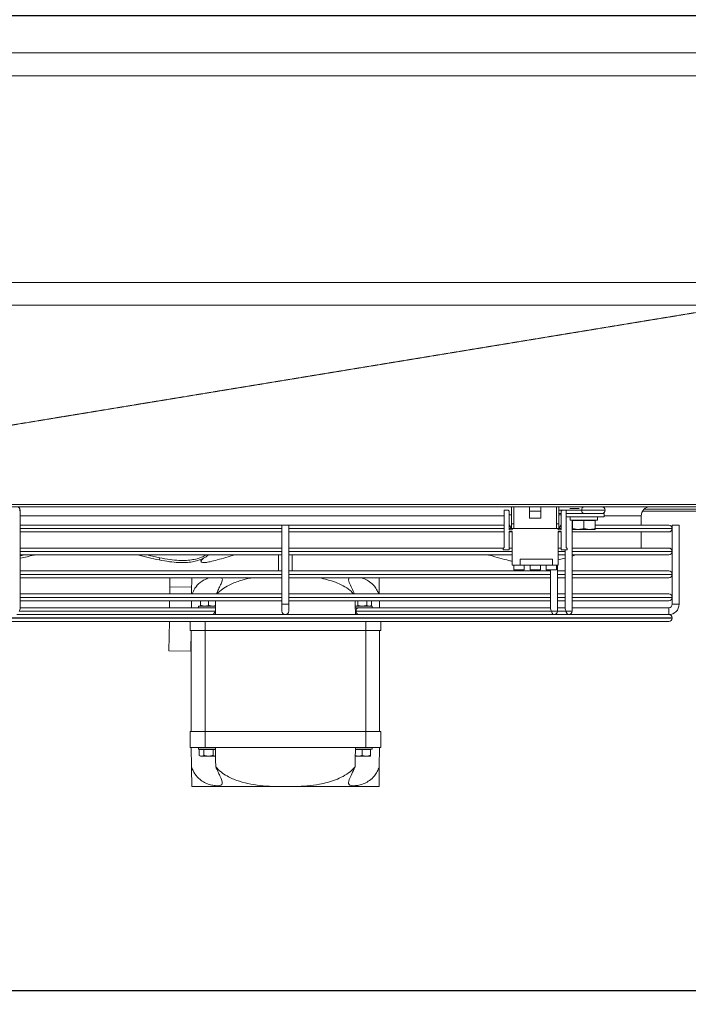
# Model space of a CAD drawing. Extents: x 7103 to 11352, y 15757 to 17913.
# Drawn here: x 8137 to 8429, y 15757 to 16186 of the extents above; entities that cross this region are included whole.
import ezdxf

# ---------------------------------------------------------------- set-up
doc = ezdxf.new("R2010")
doc.units = 0
doc.header["$MEASUREMENT"] = 0
doc.header["$PDMODE"] = 98
doc.header["$PDSIZE"] = -5
doc.linetypes.add('HIDDEN2', pattern=[0.1875, 0.125, -0.0625])
doc.layers.get('0').update_dxf_attribs({"linetype": 'CONTINUOUS'})
doc.layers.get('DEFPOINTS').update_dxf_attribs({"linetype": 'CONTINUOUS'})
doc.layers.add('COTAS', color=1, linetype='CONTINUOUS')
doc.styles.get("Standard").update_dxf_attribs({"font": 'ISOCP'})
doc.dimstyles.new('COTA', dxfattribs={"dimtxt": 35, "dimasz": 35, "dimexe": 0.2, "dimexo": 0.1, "dimgap": 15, "dimtad": 1, "dimdec": 5, "dimdsep": 46, "dimtxsty": 'Standard', "dimcen": 35, "dimclrd": 8, "dimclre": 8, "dimclrt": 1, "dimadec": 0, "dimazin": 0, "dimtfac": 1, "dimtdec": 5, "dimtofl": 0, "dimtmove": 0, "dimatfit": 3, "dimfxl": 1, "dimtvp": 1, "dimtolj": 1, "dimtzin": 0, "dimarcsym": 0})

# ---------------------------------------------------------------- blocks, each defined once
blk = doc.blocks.new('*D69')
at = {"layer": 'COTAS', "color": 8, "lineweight": -2, "transparency": 16777216}
for p, q in [((8039.39, 15946.96), (8039.39, 15762.78)), ((9222.39, 15946.96), (9222.39, 15762.78)), ((9187.39, 15762.98), (8074.39, 15762.98))]:
    blk.add_line(p, q, dxfattribs=at)
at = {"layer": 'COTAS', "color": 8, "transparency": 16777216}
for points in [[(8074.39, 15768.82), (8074.39, 15757.15), (8039.39, 15762.98)], [(9187.39, 15768.82), (9187.39, 15757.15), (9222.39, 15762.98)]]:
    blk.add_solid(points, dxfattribs=at)
at = {"layer": 'DEFPOINTS', "color": 0, "transparency": 16777216}
for p in [(8039.39, 15947.06), (9222.39, 15947.06), (8039.39, 15762.98)]:
    blk.add_point(p, dxfattribs=at)
at = {"layer": 'COTAS', "color": 1, "transparency": 16777216, "insert": (8630.89, 15795.48), "char_height": 35, "attachment_point": 5}
blk.add_mtext('\\A1;1183', dxfattribs=at)
blk = doc.blocks.new('*D73')
at = {"layer": 'COTAS', "color": 8, "lineweight": -2, "transparency": 16777216}
for p, q in [((7747.74, 16296.44), (7747.74, 16401.68)), ((7913.8, 16261.44), (7747.54, 16261.44)), ((9227.71, 16188.04), (7747.54, 16188.04)), ((7747.74, 16153.04), (7747.74, 16118.04))]:
    blk.add_line(p, q, dxfattribs=at)
at = {"layer": 'COTAS', "color": 8, "transparency": 16777216}
for points in [[(7741.91, 16296.44), (7753.58, 16296.44), (7747.74, 16261.44)], [(7741.91, 16153.04), (7753.58, 16153.04), (7747.74, 16188.04)]]:
    blk.add_solid(points, dxfattribs=at)
at = {"layer": 'DEFPOINTS', "color": 0, "transparency": 16777216}
for p in [(7747.74, 16261.44), (7913.9, 16261.44), (9227.81, 16188.04)]:
    blk.add_point(p, dxfattribs=at)
at = {"layer": 'COTAS', "color": 1, "transparency": 16777216, "insert": (7715.24, 16366.56), "char_height": 35, "attachment_point": 5, "rotation": 90}
blk.add_mtext('\\A1;76', dxfattribs=at)

msp = doc.modelspace()

# ---------------------------------------------------------------- linework, layer by layer
at = {"color": 7, "linetype": 'Continuous', "lineweight": 15}
for p, q in [((10532.88752, 16171.841199), (7922.88752, 16171.841199)), ((10532.88752, 16161.841199), (7922.88752, 16161.841199)), ((10532.88752, 16071.841199), (7922.88752, 16071.841199)), ((10532.88752, 16061.841199), (7922.88752, 16061.841199)), ((7920.89752, 15975.051199), (10534.69752, 15975.051199)), ((9202.13752, 15974.041199), (8060.13752, 15974.041199)), ((8137.66135, 15929.601857), (8137.661407, 15972.541197)), ((8348.43752, 15972.541199), (8348.43752, 15956.291199)), ((8350.18752, 15972.541199), (8348.43752, 15972.541199)), ((8350.68752, 15972.041199), (8350.18752, 15972.541199)), ((8350.68752, 15964.041199), (8350.68752, 15972.041199)), ((8351.73752, 15970.541199), (8350.68752, 15970.541199)), ((8351.73752, 15974.041199), (8351.73752, 15966.541199)), ((8352.73752, 15966.541199), (8352.73752, 15974.041199)), ((8359.48752, 15972.041199), (8359.48752, 15974.041199)), ((8359.48752, 15972.041199), (8364.48752, 15972.041199)), ((8359.48752, 15969.041199), (8359.48752, 15972.041199)), ((8364.48752, 15972.041199), (8364.48752, 15974.041199)), ((8364.48752, 15969.041199), (8364.48752, 15972.041199)), ((8371.23752, 15974.041199), (8371.23752, 15966.541199)), ((8372.23752, 15966.541199), (8372.23752, 15974.041199)), ((8373.28752, 15971.041216), (8372.23752, 15971.041216)), ((8373.28752, 15970.541199), (8372.23752, 15970.541199)), ((8373.78752, 15972.541199), (8373.28752, 15972.041199)), ((8373.28752, 15972.041199), (8373.28752, 15964.041199)), ((8375.53752, 15972.541199), (8373.78752, 15972.541199)), ((8375.53752, 15956.291199), (8375.53752, 15972.541199)), ((8383.295225, 15971.041216), (8375.53752, 15971.041216)), ((8375.53752, 15971.041199), (8392.08752, 15971.041199)), ((8380.880371, 15971.041216), (8380.880341, 15971.041199)), ((8385.4947, 15971.041199), (8385.494673, 15971.041215)), ((8392.08752, 15969.641199), (8392.08752, 15971.041199)), ((8487.651622, 15972.041199), (8408.723419, 15972.041199)), ((8486.833272, 15973.041199), (8409.541769, 15973.041199)), ((8137.661399, 15966.041207), (8251.68752, 15966.041207)), ((8251.68752, 15966.041207), (8251.68752, 15931.541207)), ((8251.68752, 15966.041207), (8254.68752, 15966.041207)), ((8254.68752, 15931.541207), (8254.68752, 15966.041207)), ((8254.68752, 15966.041207), (8348.43752, 15966.041207)), ((8350.68752, 15966.221199), (8351.73752, 15964.541199)), ((8351.73752, 15966.541199), (8352.73752, 15966.541199)), ((8351.73752, 15966.541199), (8351.73752, 15964.541199)), ((8352.73752, 15964.541199), (8352.73752, 15966.541199)), ((8359.48752, 15969.041199), (8364.48752, 15969.041199)), ((8371.23752, 15966.541199), (8372.23752, 15966.541199)), ((8371.23752, 15966.541199), (8371.23752, 15964.541199)), ((8372.23752, 15964.541199), (8372.23752, 15966.541199)), ((8372.23752, 15964.541199), (8373.28752, 15966.221199)), ((8375.53752, 15969.641199), (8392.08752, 15969.641199)), ((8377.28752, 15969.641199), (8377.28752, 15968.141199)), ((8377.28752, 15968.141199), (8389.08752, 15968.141199)), ((8378.077654, 15928.541197), (8378.077707, 15968.141199)), ((8378.18752, 15968.041199), (8378.18752, 15964.587781)), ((8383.18752, 15968.041199), (8378.18752, 15968.041199)), ((8378.68752, 15968.141199), (8378.514315, 15968.041199)), ((8383.18752, 15968.041199), (8383.18752, 15964.587781)), ((8388.18752, 15968.041199), (8383.18752, 15968.041199)), ((8387.860726, 15968.041199), (8387.68752, 15968.141199)), ((8388.18752, 15968.041199), (8388.18752, 15964.587781)), ((8388.18752, 15966.041207), (8420.18852, 15966.041207)), ((8389.08752, 15968.141199), (8389.08752, 15969.641199)), ((8408.18752, 15966.041207), (8408.18752, 15970.041199)), ((8421.68752, 15966.041207), (8421.68752, 15931.541207)), ((8421.68752, 15966.041207), (8424.68752, 15966.041207)), ((8424.68752, 15931.541207), (8424.68752, 15966.041207)), ((8251.68752, 15963.041207), (8137.661395, 15963.041207)), ((8348.43752, 15963.041207), (8254.68752, 15963.041207)), ((8351.98752, 15964.041199), (8350.68752, 15964.041199)), ((8350.68752, 15963.291199), (8351.98752, 15963.291199)), ((8350.68752, 15955.291199), (8350.68752, 15963.291199)), ((8351.98752, 15963.041207), (8350.68752, 15963.041207)), ((8351.73752, 15964.541199), (8352.73752, 15964.541199)), ((8351.98752, 15964.541199), (8351.98752, 15964.041199)), ((8351.98752, 15963.291199), (8351.98752, 15948.541199)), ((8371.23752, 15964.541199), (8352.73752, 15964.541199)), ((8371.23752, 15964.541199), (8372.23752, 15964.541199)), ((8371.98752, 15964.041199), (8371.98752, 15964.541199)), ((8373.28752, 15964.041199), (8371.98752, 15964.041199)), ((8371.98752, 15963.291199), (8373.28752, 15963.291199)), ((8371.98752, 15948.541199), (8371.98752, 15963.291199)), ((8373.28752, 15963.041207), (8371.98752, 15963.041207)), ((8373.28752, 15963.291199), (8373.28752, 15955.291199)), ((8420.18852, 15963.041207), (8378.0777, 15963.041207)), ((8378.18752, 15964.587781), (8380.68752, 15964.141199)), ((8380.68752, 15964.141199), (8378.18752, 15964.141199)), ((8385.68752, 15964.141199), (8380.68752, 15964.141199)), ((8383.18752, 15964.587781), (8385.68752, 15964.141199)), ((8388.18752, 15964.141199), (8385.68752, 15964.141199)), ((8408.18752, 15956.041207), (8408.18752, 15963.041207)), ((8421.68752, 15964.540207), (8421.68752, 15964.542207)), ((8137.661385, 15956.041207), (8251.68752, 15956.041207)), ((8254.68752, 15956.041207), (8348.262526, 15956.041207)), ((8348.43752, 15956.291199), (8348.08752, 15955.791199)), ((8348.08752, 15955.791199), (8348.08752, 15955.291199)), ((8348.08752, 15955.291199), (8350.68752, 15955.291199)), ((8350.68752, 15956.041207), (8351.98752, 15956.041207)), ((8371.98752, 15956.041207), (8373.28752, 15956.041207)), ((8373.28752, 15955.291199), (8375.88752, 15955.291199)), ((8375.07769, 15955.291199), (8375.077655, 15929.601861)), ((8375.88752, 15955.791199), (8375.53752, 15956.291199)), ((8375.88752, 15955.291199), (8375.88752, 15955.791199)), ((8378.077617, 15956.041207), (8420.18852, 15956.041207)), ((8421.68752, 15954.540207), (8421.68752, 15954.542207)), ((8139.683616, 15953.041207), (8137.661381, 15952.586561)), ((8251.68752, 15953.041207), (8137.661381, 15953.041207)), ((8198.417977, 15951.781367), (8198.197789, 15950.854183)), ((8216.163831, 15950.985182), (8216.520103, 15950.057998)), ((8250.18752, 15953.041207), (8250.18752, 15946.041207)), ((8351.98752, 15953.041207), (8254.68752, 15953.041207)), ((8256.18752, 15946.041207), (8256.18752, 15953.041207)), ((8369.48752, 15951.141199), (8355.48752, 15951.141199)), ((8355.48752, 15951.141199), (8355.48752, 15948.541199)), ((8369.48752, 15951.141199), (8369.48752, 15948.541199)), ((8371.846033, 15950.854183), (8375.077623, 15951.66446)), ((8375.077687, 15953.041207), (8371.98752, 15953.041207)), ((8375.077623, 15951.66446), (8375.07763, 15946.041207)), ((8420.18852, 15953.041207), (8378.077621, 15953.041207)), ((8137.661325, 15946.041207), (8251.68752, 15946.041207)), ((8254.68752, 15946.041207), (8368.713669, 15946.041207)), ((8351.98752, 15948.541199), (8355.48752, 15948.541199)), ((8352.73752, 15948.541199), (8352.73752, 15946.541199)), ((8357.23752, 15946.541199), (8352.73752, 15946.541199)), ((8369.48752, 15948.541199), (8355.48752, 15948.541199)), ((8357.23752, 15946.541199), (8357.23752, 15948.541199)), ((8359.73752, 15948.541199), (8359.73752, 15946.541199)), ((8364.23752, 15946.541199), (8359.73752, 15946.541199)), ((8364.23752, 15946.541199), (8364.23752, 15948.541199)), ((8366.73752, 15948.541199), (8366.73752, 15946.541199)), ((8371.23752, 15946.541199), (8366.73752, 15946.541199)), ((8368.713669, 15946.541199), (8368.713669, 15946.041207)), ((8368.713717, 15946.541199), (8368.713694, 15929.601878)), ((8369.48752, 15948.541199), (8371.98752, 15948.541199)), ((8371.23752, 15946.541199), (8371.23752, 15948.541199)), ((8371.713669, 15946.041207), (8375.07763, 15946.041207)), ((8371.713693, 15928.541214), (8371.71372, 15948.541199)), ((8378.07763, 15946.041207), (8420.18852, 15946.041207)), ((8421.68752, 15944.540207), (8421.68752, 15944.542207)), ((8251.68752, 15943.041207), (8137.661329, 15943.041207)), ((8202.896158, 15943.041207), (8202.845427, 15939.165893)), ((8368.713673, 15943.041207), (8254.68752, 15943.041207)), ((8368.713673, 15943.041207), (8368.713683, 15936.041207)), ((8375.077634, 15943.041207), (8371.713673, 15943.041207)), ((8375.077634, 15943.041207), (8375.077644, 15936.041207)), ((8420.18852, 15943.041207), (8378.077634, 15943.041207)), ((8137.661338, 15936.041207), (8251.68752, 15936.041207)), ((8202.845427, 15939.165893), (8202.804523, 15936.041207)), ((8202.845427, 15939.165893), (8212.344614, 15939.041541)), ((8254.68752, 15936.041207), (8368.713683, 15936.041207)), ((8371.713683, 15936.041207), (8375.077644, 15936.041207)), ((8378.077644, 15936.041207), (8420.18852, 15936.041207)), ((8137.661346, 15930.041207), (8137.661342, 15933.041207)), ((8251.68752, 15933.041207), (8137.661342, 15933.041207)), ((8202.765251, 15933.041207), (8202.725979, 15930.041199)), ((8212.266065, 15933.041207), (8212.226793, 15930.041216)), ((8216.18752, 15931.053806), (8216.18752, 15933.041207)), ((8219.68752, 15931.053806), (8219.68752, 15933.041207)), ((8368.713687, 15933.041207), (8254.68752, 15933.041207)), ((8284.666795, 15931.053806), (8284.666795, 15933.041207)), ((8288.708246, 15931.053806), (8288.708246, 15933.041207)), ((8290.728972, 15931.053806), (8290.728972, 15933.041207)), ((8294.148248, 15930.041199), (8294.108976, 15933.041207)), ((8368.713687, 15933.041207), (8368.713691, 15930.041207)), ((8371.713691, 15930.041207), (8371.713687, 15933.041207)), ((8375.077648, 15933.041207), (8371.713687, 15933.041207)), ((8375.077648, 15933.041207), (8375.077652, 15930.041207)), ((8378.077652, 15930.041207), (8378.077648, 15933.041207)), ((8420.18852, 15933.041207), (8378.077648, 15933.041207)), ((8421.68752, 15934.540207), (8421.68752, 15934.542207)), ((8222.428375, 15928.541196), (8137.222008, 15928.541196)), ((8221.367717, 15930.041199), (8137.661346, 15930.041199)), ((8215.003756, 15930.041216), (8215.33752, 15930.041216)), ((8215.33752, 15930.741199), (8215.33752, 15930.041199)), ((8215.33752, 15930.741199), (8222.718609, 15930.741199)), ((8219.68752, 15931.053806), (8217.93752, 15930.741199)), ((8221.362644, 15930.041199), (8222.685735, 15930.041199)), ((8222.754514, 15930.976457), (8221.43752, 15930.741199)), ((8222.739396, 15930.040241), (8222.685737, 15930.041201)), ((8251.68752, 15931.541207), (8251.68752, 15928.541207)), ((8254.68752, 15931.541207), (8251.68752, 15931.541207)), ((8254.68752, 15928.541207), (8254.68752, 15931.541207)), ((8283.623653, 15930.741199), (8291.03752, 15930.741199)), ((8283.689308, 15930.041213), (8283.635644, 15930.040253)), ((8284.666795, 15931.053806), (8283.656432, 15930.741199)), ((8283.689306, 15930.041199), (8284.175039, 15930.041199)), ((8369.153033, 15928.541219), (8283.946665, 15928.541219)), ((8285.007328, 15930.041216), (8284.187505, 15930.041215)), ((8368.713691, 15930.041216), (8285.007328, 15930.041216)), ((8285.120503, 15930.041216), (8285.120533, 15930.041199)), ((8290.728972, 15931.053806), (8289.718609, 15930.741199)), ((8290.18752, 15930.741199), (8290.728972, 15931.053806)), ((8291.03752, 15930.041199), (8291.03752, 15930.741199)), ((8371.713691, 15930.041199), (8375.077652, 15930.041199)), ((8420.18752, 15930.041207), (8378.077652, 15930.041207)), ((8420.18752, 15928.541207), (8420.18752, 15930.041207)), ((8420.18752, 15930.041207), (8420.18752, 15927.041207)), ((8420.18752, 15927.041207), (8420.18752, 15928.541207)), ((8423.18752, 15931.541207), (8421.68752, 15931.541207)), ((8421.68752, 15931.541207), (8424.68752, 15931.541207)), ((8424.68752, 15931.541207), (8423.18752, 15931.541207)), ((8420.18852, 15924.041207), (8086.18652, 15924.041207)), ((8136.161346, 15927.041199), (8138.324838, 15927.041207)), ((8138.324838, 15927.041207), (8368.050199, 15927.041207)), ((8202.647434, 15924.041207), (8202.478919, 15911.168291)), ((8211.68752, 15920.041199), (8211.68752, 15924.041207)), ((8215.003756, 15927.041199), (8215.68752, 15927.041199)), ((8285.120563, 15927.041216), (8285.120548, 15927.041207)), ((8288.254493, 15927.041207), (8288.254482, 15927.041213)), ((8294.68752, 15924.041207), (8294.68752, 15920.041199)), ((8368.050199, 15927.041207), (8370.213691, 15927.041216)), ((8370.213693, 15927.041207), (8374.41416, 15927.041207)), ((8376.577652, 15927.041199), (8374.41416, 15927.041207)), ((8376.577654, 15927.041207), (8420.18852, 15927.041207)), ((8421.68752, 15925.540207), (8421.68752, 15925.542207)), ((8218.18752, 15920.041199), (8211.68752, 15920.041199)), ((8212.095885, 15920.041199), (8211.978105, 15911.04394)), ((8212.18752, 15920.041199), (8212.18752, 15876.041199)), ((8288.18752, 15920.041199), (8218.18752, 15920.041199)), ((8218.18752, 15920.041199), (8218.18752, 15876.041199)), ((8294.68752, 15920.041199), (8288.18752, 15920.041199)), ((8288.18752, 15920.041199), (8288.18752, 15876.041199)), ((8294.18752, 15920.041199), (8294.18752, 15876.041199)), ((8202.478919, 15911.168291), (8211.978105, 15911.04394)), ((8211.68752, 15876.041199), (8211.68752, 15869.041199)), ((8218.18752, 15876.041199), (8211.68752, 15876.041199)), ((8218.18752, 15869.041199), (8218.18752, 15876.041199)), ((8288.18752, 15876.041199), (8218.18752, 15876.041199)), ((8288.18752, 15876.041199), (8288.18752, 15869.041199)), ((8294.68752, 15876.041199), (8288.18752, 15876.041199)), ((8294.68752, 15869.041199), (8294.68752, 15876.041199)), ((8218.18752, 15869.041199), (8211.68752, 15869.041199)), ((8212.297441, 15860.644379), (8212.18752, 15869.041199)), ((8215.33752, 15869.041199), (8215.33752, 15868.341199)), ((8215.33752, 15868.341199), (8222.68752, 15868.341199)), ((8215.646069, 15868.241199), (8215.646069, 15865.653806)), ((8217.666795, 15868.241199), (8215.646069, 15868.241199)), ((8216.68752, 15868.341199), (8216.514315, 15868.241199)), ((8217.666795, 15868.241199), (8217.666795, 15865.653806)), ((8221.708246, 15868.241199), (8217.666795, 15868.241199)), ((8288.18752, 15869.041199), (8218.18752, 15869.041199)), ((8221.708246, 15868.241199), (8221.708246, 15865.653806)), ((8222.70145, 15868.241199), (8221.708246, 15868.241199)), ((8222.699836, 15868.334088), (8222.68752, 15868.341199)), ((8286.68752, 15868.241199), (8283.673591, 15868.241199)), ((8283.68752, 15868.341199), (8283.675205, 15868.334088)), ((8283.68752, 15868.341199), (8291.03752, 15868.341199)), ((8286.68752, 15868.241199), (8286.68752, 15865.653806)), ((8290.18752, 15868.241199), (8286.68752, 15868.241199)), ((8294.68752, 15869.041199), (8288.18752, 15869.041199)), ((8289.860726, 15868.241199), (8289.68752, 15868.341199)), ((8290.18752, 15868.241199), (8290.18752, 15865.653806)), ((8291.03752, 15868.341199), (8291.03752, 15869.041199)), ((8294.18752, 15869.041199), (8294.0776, 15860.644379)), ((8215.646069, 15865.653806), (8216.18752, 15865.341199)), ((8215.646069, 15865.653806), (8216.656432, 15865.341199)), ((8216.656432, 15865.341199), (8216.18752, 15865.341199)), ((8219.68752, 15865.341199), (8216.656432, 15865.341199)), ((8222.718609, 15865.341199), (8219.68752, 15865.341199)), ((8221.708246, 15865.653806), (8222.718609, 15865.341199)), ((8283.628512, 15865.575031), (8284.93752, 15865.341199)), ((8284.93752, 15865.341199), (8283.656432, 15865.341199)), ((8288.43752, 15865.341199), (8284.93752, 15865.341199)), ((8286.68752, 15865.653806), (8288.43752, 15865.341199)), ((8290.18752, 15865.341199), (8288.43752, 15865.341199)), ((8248.9215, 15852.041199), (8212.410063, 15852.041199)), ((8257.453541, 15852.041199), (8248.9215, 15852.041199)), ((8293.964978, 15852.041199), (8257.453541, 15852.041199))]:
    msp.add_line(p, q, dxfattribs=at)
at = {"color": 8, "linetype": 'Continuous', "lineweight": 15}
for p, q in [((8382.234567, 15972.541219), (8372.23752, 15972.541219)), ((8381.16333, 15973.291199), (8377.010737, 15973.291199)), ((8409.553151, 15973.051199), (8439.19752, 15973.051199)), ((8348.43752, 15970.041199), (8137.661404, 15970.041199)), ((8408.18752, 15970.041199), (8392.08752, 15970.041199)), ((8251.68752, 15964.542207), (8137.661397, 15964.542207)), ((8137.661397, 15964.540207), (8251.68752, 15964.540207)), ((8348.43752, 15964.542207), (8254.68752, 15964.542207)), ((8254.68752, 15964.540207), (8348.43752, 15964.540207)), ((8351.73689, 15964.542207), (8350.68752, 15964.542207)), ((8350.68752, 15964.540207), (8351.98752, 15964.540207)), ((8371.98752, 15964.540207), (8373.28752, 15964.540207)), ((8373.28752, 15964.542207), (8372.238151, 15964.542207)), ((8388.326249, 15964.540207), (8421.68752, 15964.540207)), ((8421.68752, 15964.542207), (8388.327645, 15964.542207)), ((8251.68752, 15954.542207), (8137.661383, 15954.542207)), ((8137.661383, 15954.540207), (8251.68752, 15954.540207)), ((8351.98752, 15954.542207), (8254.68752, 15954.542207)), ((8254.68752, 15954.540207), (8351.98752, 15954.540207)), ((8375.077689, 15954.542207), (8371.98752, 15954.542207)), ((8371.98752, 15954.540207), (8375.077689, 15954.540207)), ((8421.68752, 15954.542207), (8378.077689, 15954.542207)), ((8378.077689, 15954.540207), (8421.68752, 15954.540207)), ((8251.68752, 15944.542207), (8137.66137, 15944.542207)), ((8137.66137, 15944.540207), (8251.68752, 15944.540207)), ((8368.713714, 15944.542207), (8254.68752, 15944.542207)), ((8254.68752, 15944.540207), (8368.713714, 15944.540207)), ((8375.077675, 15944.542207), (8371.713714, 15944.542207)), ((8371.713714, 15944.540207), (8375.077675, 15944.540207)), ((8421.68752, 15944.542207), (8378.077675, 15944.542207)), ((8378.077675, 15944.540207), (8421.68752, 15944.540207)), ((8251.68752, 15934.542207), (8137.661356, 15934.542207)), ((8137.661356, 15934.540207), (8251.68752, 15934.540207)), ((8368.713701, 15934.542207), (8254.68752, 15934.542207)), ((8254.68752, 15934.540207), (8368.713701, 15934.540207)), ((8375.077662, 15934.542207), (8371.713701, 15934.542207)), ((8371.713701, 15934.540207), (8375.077662, 15934.540207)), ((8421.68752, 15934.542207), (8378.077662, 15934.542207)), ((8378.077662, 15934.540207), (8421.68752, 15934.540207)), ((8283.946665, 15928.541219), (8283.661457, 15928.541219)), ((8375.516994, 15928.541202), (8371.713693, 15928.541202)), ((8421.68752, 15925.542207), (8084.68752, 15925.542207)), ((8084.68752, 15925.540207), (8421.68752, 15925.540207)), ((8218.18752, 15924.041207), (8218.18752, 15920.041199)), ((8288.18752, 15920.041199), (8288.18752, 15924.041207))]:
    msp.add_line(p, q, dxfattribs=at)
at = {"color": 7, "linetype": 'HIDDEN2', "lineweight": 15, "flags": 128}
msp.add_lwpolyline([(7917.804396, 15974.031453), (8557.435671, 16079.335327), (9197.06582, 16184.646035)], dxfattribs=at)
at = {"color": 8, "linetype": 'Continuous', "lineweight": 15, "flags": 128}
for points in [[(8137.661407, 15972.541197), (8137.547227, 15972.541196), (8137.222068, 15972.541196)], [(8392.477208, 15972.541199), (8392.272763, 15972.541202), (8391.67336, 15972.541204), (8390.719849, 15972.541207), (8389.477208, 15972.54121), (8388.030122, 15972.541213), (8386.477208, 15972.541215), (8384.924294, 15972.541217), (8383.477208, 15972.541218), (8382.234567, 15972.541219)], [(8369.153033, 15928.541219), (8369.639668, 15928.541219), (8370.213693, 15928.541218), (8370.787718, 15928.541217), (8371.274353, 15928.541216), (8371.599512, 15928.541215), (8371.713693, 15928.541214)], [(8375.516994, 15928.541202), (8376.003629, 15928.541201), (8376.577654, 15928.541201), (8377.151679, 15928.5412), (8377.638314, 15928.541199), (8377.963473, 15928.541198), (8378.077654, 15928.541197)]]:
    msp.add_lwpolyline(points, dxfattribs=at)
at = {"color": 7, "linetype": 'Continuous', "lineweight": 15, "flags": 128}
for points in [[(8389.659187, 15971.041199), (8390.426761, 15971.041199), (8390.874367, 15971.0412), (8390.965741, 15971.041202), (8390.69348, 15971.041204), (8390.079642, 15971.041206), (8389.173955, 15971.041209), (8388.049795, 15971.041211), (8386.798232, 15971.041213), (8385.520662, 15971.041215), (8384.320586, 15971.041216), (8383.295225, 15971.041216)], [(8390.97721, 15974.041201), (8390.874371, 15974.0412), (8390.426765, 15974.041199), (8389.659191, 15974.041199)], [(8198.417977, 15951.781367), (8193.928747, 15952.749775), (8192.678509, 15953.041207)], [(8378.077621, 15952.538568), (8379.227183, 15952.908932), (8379.622352, 15953.041207)], [(8221.254523, 15930.041208), (8221.788172, 15930.041206), (8222.402011, 15930.041204), (8222.674271, 15930.041202), (8222.582898, 15930.0412), (8222.135292, 15930.041199), (8221.367717, 15930.041199)], [(8285.120548, 15927.041207), (8284.586869, 15927.041209), (8283.97303, 15927.041211), (8283.70077, 15927.041213), (8283.792143, 15927.041215), (8284.239749, 15927.041216), (8285.007324, 15927.041216)], [(8291.371285, 15927.041199), (8290.345925, 15927.041199), (8289.145848, 15927.0412), (8288.254504, 15927.041201)]]:
    msp.add_lwpolyline(points, dxfattribs=at)
at = {"color": 7, "linetype": 'Continuous', "lineweight": 15}
for centre, radius, start, end in [((8136.161407, 15972.541199), 1.5, 359.9999228, 90), ((8383.560391, 15972.728717), 1.339016, 101.42160196, 188.04941282), ((8383.560394, 15972.353717), 1.33902, 171.95047886, 258.57809465), ((8390.977208, 15972.541201), 1.5, 269.9999228, 359.9999228), ((8390.977208, 15972.541201), 1.5, 359.9999228, 89.9999228), ((8412.18752, 15970.041199), 4, 90, 180), ((8420.18852, 15964.542207), 1.499, 0, 90), ((8420.18852, 15964.540207), 1.499, 270, 0), ((8420.18852, 15954.542207), 1.499, 0, 90), ((8420.18852, 15954.540207), 1.499, 270, 0), ((8233.430574, 16125.070843), 177.743619, 255.4326538, 258.56696493), ((8157.083841, 16194.313934), 252.35753, 285.26000499, 287.04496617), ((8420.18852, 15944.542207), 1.499, 0, 90), ((8420.18852, 15944.540207), 1.499, 270, 0), ((8420.18852, 15934.542207), 1.499, 0, 90), ((8420.18852, 15934.540207), 1.499, 270, 0), ((8221.102552, 15928.353697), 1.339016, 281.42160196, 8.04941282), ((8253.18752, 15928.541207), 1.5, 180, 0), ((8285.272489, 15928.728717), 1.339016, 101.42160196, 188.04941282), ((8285.272493, 15928.353717), 1.33902, 171.95047886, 258.57809465), ((8370.47886, 15928.353717), 1.33902, 171.95047886, 258.57809465), ((8370.213693, 15928.541216), 1.5, 270, 359.9999228), ((8376.842821, 15928.3537), 1.33902, 171.95047886, 258.57809465), ((8376.577654, 15928.541199), 1.5, 270, 359.9999228), ((8420.18752, 15931.541207), 1.5, 270, 0), ((8420.18752, 15931.541207), 4.5, 270, 0), ((8420.18852, 15925.542207), 1.499, 0, 90), ((8420.18852, 15925.540207), 1.499, 270, 0)]:
    msp.add_arc(centre, radius, start, end, dxfattribs=at)
for centre, major_axis, ratio, start_param, end_param in [((8218.18752, 16385.381255), (0, 572.92507), 0.0130907171, 3.7850937624, 3.8023504102), ((8288.18752, 16385.381255), (0, 572.92507), 0.0130907171, 2.4808348969, 2.4980915448), ((8136.161348, 15928.541199), (1.385821, 1.385819), 0.4142141205, 5.1050871094, 5.8904852728), ((8370.213693, 15928.541216), (-1.385818, 1.38582), 0.4142130043, 0.392698129, 1.1780962924), ((8376.577654, 15928.541199), (-1.385818, 1.38582), 0.4142130043, 0.392698129, 1.1780962924), ((8218.18752, 15410.701143), (0, 572.92507), 0.0130907171, 5.6156405086, 5.6396841984), ((8288.18752, 15410.701143), (0, 572.92507), 0.0130907171, 0.6435011088, 0.6675447986)]:
    msp.add_ellipse(centre, major_axis=major_axis, ratio=ratio, start_param=start_param, end_param=end_param, dxfattribs=at)
for points, knots in [([(8378.18752, 15964.141199), (8378.18752, 15964.146678), (8378.18752, 15964.1691), (8378.18752, 15964.407579), (8378.18752, 15964.587781)], [0, 0, 0, 0, 0.2443658278, 1, 1, 1, 1]), ([(8380.68752, 15964.141199), (8380.746785, 15964.141645), (8381.591006, 15964.148), (8382.418302, 15964.375889), (8383.18752, 15964.587781)], [0, 0, 0, 0, 0.0702005767, 1, 1, 1, 1]), ([(8385.68752, 15964.141199), (8385.746785, 15964.141645), (8386.591006, 15964.148), (8387.418302, 15964.375889), (8388.18752, 15964.587781)], [0, 0, 0, 0, 0.0702005767, 1, 1, 1, 1]), ([(8388.18752, 15964.587781), (8388.18752, 15964.407579), (8388.18752, 15964.1691), (8388.18752, 15964.146678), (8388.18752, 15964.141199)], [0, 0, 0, 0, 0.7556341722, 1, 1, 1, 1]), ([(8143.972815, 15953.041207), (8143.820928, 15953.002873), (8141.753108, 15952.480985), (8139.630157, 15951.980873), (8137.684376, 15951.616768), (8137.661317, 15951.612453)], [0, 0, 0, 0, 0.0726454126, 0.989010194, 1, 1, 1, 1]), ([(8219.623406, 15953.041207), (8219.583237, 15953.002805), (8219.036361, 15952.479994), (8217.618353, 15951.623014), (8215.361647, 15950.638374), (8212.767038, 15950.008154), (8209.941663, 15949.688071), (8206.578125, 15949.686993), (8202.605876, 15950.040832), (8199.713117, 15950.574585), (8198.197789, 15950.854183)], [0, 0, 0, 0, 0.014136139, 0.1924524216, 0.3602345487, 0.4875041553, 0.6104405158, 0.7326663283, 0.8599612281, 1, 1, 1, 1]), ([(8218.472354, 15953.041207), (8218.230932, 15952.875243), (8217.384691, 15952.293497), (8215.561297, 15951.572255), (8212.991892, 15950.933816), (8210.16063, 15950.615653), (8206.798652, 15950.614067), (8202.825968, 15950.968048), (8199.933273, 15951.501779), (8198.417977, 15951.781367)], [0, 0, 0, 0, 0.0765821221, 0.2684383296, 0.4139691109, 0.5545448939, 0.6943081766, 0.8398678802, 1, 1, 1, 1]), ([(8217.58315, 15951.679114), (8217.561325, 15951.661161), (8217.042025, 15951.233988), (8216.593433, 15950.649645), (8216.410372, 15950.005594), (8216.923512, 15949.688741), (8218.203805, 15949.686807), (8220.358067, 15950.040885), (8222.422723, 15950.574603), (8223.504263, 15950.854183)], [0, 0, 0, 0, 0.0090325522, 0.2149233637, 0.3710999663, 0.5219591042, 0.6719463058, 0.8281539465, 1, 1, 1, 1]), ([(8341.658463, 15953.041207), (8341.785563, 15953.002795), (8343.515931, 15952.479843), (8346.529644, 15951.633361), (8349.916642, 15950.721692), (8351.500058, 15950.381937), (8351.98752, 15950.277342)], [0, 0, 0, 0, 0.0325072382, 0.4425604974, 0.8283895817, 1, 1, 1, 1]), ([(8212.396972, 15943.041207), (8212.396767, 15943.025562), (8212.394482, 15942.851011), (8212.386492, 15942.240625), (8212.372492, 15941.171211), (8212.352409, 15939.637027), (8212.330252, 15937.944469), (8212.312084, 15936.556607), (8212.305337, 15936.041207)], [0, 0, 0, 0, 0.0209067107, 0.2332452349, 0.4454232383, 0.65974569, 0.8736425119, 1, 1, 1, 1]), ([(8219.952184, 15943.041207), (8219.288044, 15942.801534), (8217.879424, 15942.293195), (8215.645562, 15940.804195), (8213.708846, 15938.730723), (8212.942604, 15936.890151), (8212.589183, 15936.041207)], [0, 0, 0, 0, 0.1936687986, 0.4107649304, 0.7282216966, 1, 1, 1, 1]), ([(8223.105799, 15936.041207), (8223.329011, 15936.53709), (8223.866565, 15937.731307), (8224.793304, 15939.584009), (8225.552688, 15941.352488), (8225.837749, 15942.564291), (8225.466017, 15942.91571), (8225.333266, 15943.041207)], [0, 0, 0, 0, 0.1549455494, 0.3731499726, 0.6429930343, 0.8725079022, 1, 1, 1, 1]), ([(8223.380559, 15936.041207), (8223.384169, 15936.045167), (8224.096249, 15936.826362), (8225.739731, 15938.178429), (8228.980383, 15940.186171), (8233.151413, 15941.811422), (8236.681713, 15942.752445), (8238.604238, 15943.009809), (8238.838786, 15943.041207)], [0, 0, 0, 0, 0.0009321952, 0.1838952071, 0.3671769605, 0.6626128216, 0.9588387932, 1, 1, 1, 1]), ([(8267.614379, 15943.041207), (8267.732636, 15943.025562), (8269.051975, 15942.851011), (8271.526433, 15942.240625), (8275.016139, 15941.171211), (8278.338039, 15939.637027), (8281.047401, 15937.944469), (8282.410371, 15936.556607), (8282.916526, 15936.041207)], [0, 0, 0, 0, 0.0209067107, 0.2332452349, 0.4454232383, 0.65974569, 0.8736425119, 1, 1, 1, 1]), ([(8280.915925, 15943.041207), (8280.80439, 15942.801534), (8280.56783, 15942.293195), (8281.015557, 15940.804195), (8282.024274, 15938.730723), (8282.872985, 15936.890151), (8283.264444, 15936.041207)], [0, 0, 0, 0, 0.1936687986, 0.4107649304, 0.7282216966, 1, 1, 1, 1]), ([(8293.819036, 15936.041207), (8293.624143, 15936.53709), (8293.154789, 15937.731307), (8291.90407, 15939.584009), (8290.030816, 15941.352488), (8287.947204, 15942.564291), (8286.708503, 15942.91571), (8286.266145, 15943.041207)], [0, 0, 0, 0, 0.1549455494, 0.3731499726, 0.6429930343, 0.8725079022, 1, 1, 1, 1]), ([(8294.069704, 15936.041207), (8294.069652, 15936.045167), (8294.059426, 15936.826362), (8294.041726, 15938.178429), (8294.015443, 15940.186171), (8293.994168, 15941.811422), (8293.981849, 15942.752445), (8293.97848, 15943.009809), (8293.978069, 15943.041207)], [0, 0, 0, 0, 0.0009321952, 0.1838952071, 0.3671769605, 0.6626128216, 0.9588387932, 1, 1, 1, 1]), ([(8217.93752, 15930.741199), (8217.896051, 15930.741511), (8217.305096, 15930.745958), (8216.725989, 15930.905479), (8216.18752, 15931.053806)], [0, 0, 0, 0, 0.0701742245, 1, 1, 1, 1]), ([(8216.18752, 15931.053806), (8216.18752, 15931.006615), (8216.18752, 15930.823387), (8216.18752, 15930.776219), (8216.18752, 15930.741199)], [0, 0, 0, 0, 0.2575512599, 1, 1, 1, 1]), ([(8221.43752, 15930.741199), (8221.396051, 15930.741511), (8220.805096, 15930.745958), (8220.225989, 15930.905479), (8219.68752, 15931.053806)], [0, 0, 0, 0, 0.0701742245, 1, 1, 1, 1]), ([(8286.68752, 15930.741199), (8286.50378, 15930.745839), (8285.819798, 15930.763113), (8285.153848, 15930.931011), (8284.666795, 15931.053806)], [0, 0, 0, 0, 0.2686339653, 1, 1, 1, 1]), ([(8288.708246, 15931.053806), (8288.538603, 15931.006615), (8287.879925, 15930.823387), (8287.195598, 15930.776219), (8286.68752, 15930.741199)], [0, 0, 0, 0, 0.2575512599, 1, 1, 1, 1]), ([(8289.718609, 15930.741199), (8289.694667, 15930.741511), (8289.353479, 15930.745958), (8289.019131, 15930.905479), (8288.708246, 15931.053806)], [0, 0, 0, 0, 0.0701742245, 1, 1, 1, 1]), ([(8216.656432, 15865.341199), (8216.680374, 15865.341511), (8217.021562, 15865.345958), (8217.355909, 15865.505479), (8217.666795, 15865.653806)], [0, 0, 0, 0, 0.0701742245, 1, 1, 1, 1]), ([(8217.666795, 15865.653806), (8218.181172, 15865.52548), (8218.847707, 15865.359193), (8219.531438, 15865.344543), (8219.68752, 15865.341199)], [0, 0, 0, 0, 0.771718541, 1, 1, 1, 1]), ([(8219.68752, 15865.341199), (8220.2304, 15865.381022), (8220.91452, 15865.431207), (8221.572419, 15865.615714), (8221.708246, 15865.653806)], [0, 0, 0, 0, 0.7935437473, 1, 1, 1, 1]), ([(8284.93752, 15865.341199), (8284.97899, 15865.341511), (8285.569945, 15865.345958), (8286.149052, 15865.505479), (8286.68752, 15865.653806)], [0, 0, 0, 0, 0.0701742245, 1, 1, 1, 1]), ([(8288.43752, 15865.341199), (8288.47899, 15865.341511), (8289.069945, 15865.345958), (8289.649052, 15865.505479), (8290.18752, 15865.653806)], [0, 0, 0, 0, 0.0701742245, 1, 1, 1, 1]), ([(8290.18752, 15865.653806), (8290.18752, 15865.52548), (8290.18752, 15865.359193), (8290.18752, 15865.344543), (8290.18752, 15865.341199)], [0, 0, 0, 0, 0.771718541, 1, 1, 1, 1]), ([(8212.410063, 15852.041199), (8212.408907, 15852.12951), (8212.406595, 15852.306077), (8212.398381, 15852.933565), (8212.38678, 15853.819729), (8212.372398, 15854.91844), (8212.352498, 15856.438585), (8212.32798, 15858.311505), (8212.306964, 15859.916911), (8212.297441, 15860.644379)], [0, 0, 0, 0, 0.1875256218, 0.374933671, 0.5037969914, 0.6325628955, 0.7626302155, 0.8924392306, 1, 1, 1, 1]), ([(8222.830468, 15860.644379), (8223.145944, 15859.942461), (8223.776253, 15858.540054), (8224.786769, 15856.500247), (8225.581736, 15854.712589), (8225.794425, 15853.374255), (8225.226752, 15852.644566), (8223.93925, 15852.380605), (8222.167303, 15852.474433), (8220.086174, 15852.923609), (8217.918963, 15853.784632), (8215.642319, 15855.267472), (8213.570975, 15857.53519), (8212.730708, 15859.586607), (8212.297441, 15860.644379)], [0, 0, 0, 0, 0.0770393107, 0.1539218514, 0.2489988432, 0.3298665263, 0.4110780009, 0.4842470769, 0.5553989702, 0.6264508034, 0.6979706272, 0.7731220589, 0.8830149911, 1, 1, 1, 1]), ([(8222.830468, 15860.644379), (8223.015476, 15860.437523), (8223.90169, 15859.446656), (8225.732938, 15857.896721), (8228.984108, 15855.903735), (8233.146007, 15854.240469), (8238.223332, 15853.035758), (8243.501746, 15852.314484), (8247.114497, 15852.132315), (8248.9215, 15852.041199)], [0, 0, 0, 0, 0.02951993539, 0.141404264, 0.25348350736, 0.4341464875, 0.61529263076, 0.80757951149, 1, 1, 1, 1]), ([(8257.453541, 15852.041199), (8259.214687, 15852.12951), (8262.735873, 15852.306077), (8267.437897, 15852.933565), (8271.530017, 15853.819729), (8275.014071, 15854.91844), (8278.342737, 15856.438585), (8281.28052, 15858.311505), (8282.838566, 15859.916911), (8283.544573, 15860.644379)], [0, 0, 0, 0, 0.1875256218, 0.374933671, 0.5037969914, 0.6325628955, 0.7626302155, 0.8924392306, 1, 1, 1, 1]), ([(8294.0776, 15860.644379), (8293.80654, 15859.942461), (8293.264971, 15858.540054), (8291.909176, 15856.500247), (8290.027619, 15854.712589), (8287.611538, 15853.374255), (8285.23695, 15852.644566), (8283.190705, 15852.380605), (8281.696135, 15852.474433), (8280.820789, 15852.923609), (8280.595012, 15853.784632), (8281.000416, 15855.267472), (8282.115179, 15857.53519), (8283.058281, 15859.586607), (8283.544573, 15860.644379)], [0, 0, 0, 0, 0.0770393107, 0.1539218514, 0.2489988432, 0.3298665263, 0.4110780009, 0.4842470769, 0.5553989702, 0.6264508034, 0.6979706272, 0.7731220589, 0.8830149911, 1, 1, 1, 1]), ([(8294.0776, 15860.644379), (8294.074892, 15860.437523), (8294.061921, 15859.446656), (8294.041631, 15857.896721), (8294.015542, 15855.903735), (8293.993768, 15854.240469), (8293.977998, 15853.035758), (8293.968556, 15852.314484), (8293.966171, 15852.132315), (8293.964978, 15852.041199)], [0, 0, 0, 0, 0.02951993539, 0.141404264, 0.25348350736, 0.4341464875, 0.61529263076, 0.80757951149, 1, 1, 1, 1])]:
    msp.add_open_spline(points, degree=3, knots=knots, dxfattribs=at)

# ---------------------------------------------------------------- dimensions: what is measured, and where the dimension line sits
at = {"layer": 'COTAS'}
dim = msp.add_linear_dim(base=(7747.742684, 16261.441199), p1=(9227.80752, 16188.041199), p2=(7913.89752, 16261.441199), angle=90, text='76', dimstyle='COTA', override={"dimarcsym": 1}, dxfattribs=at)
dim.commit()
dim.dimension.update_dxf_attribs({"geometry": '*D73', "text_midpoint": (7747.742684, 16366.559309), "dimtype": 160})
dim = msp.add_linear_dim(base=(8039.38752, 15762.983534), p1=(9222.38752, 15947.061199), p2=(8039.38752, 15947.061199), dimstyle='COTA', override={"dimarcsym": 1}, dxfattribs=at)
dim.commit()
dim.dimension.update_dxf_attribs({"geometry": '*D69', "text_midpoint": (8630.88752, 15762.983534), "dimtype": 160})

doc.saveas('drawing.dxf')
